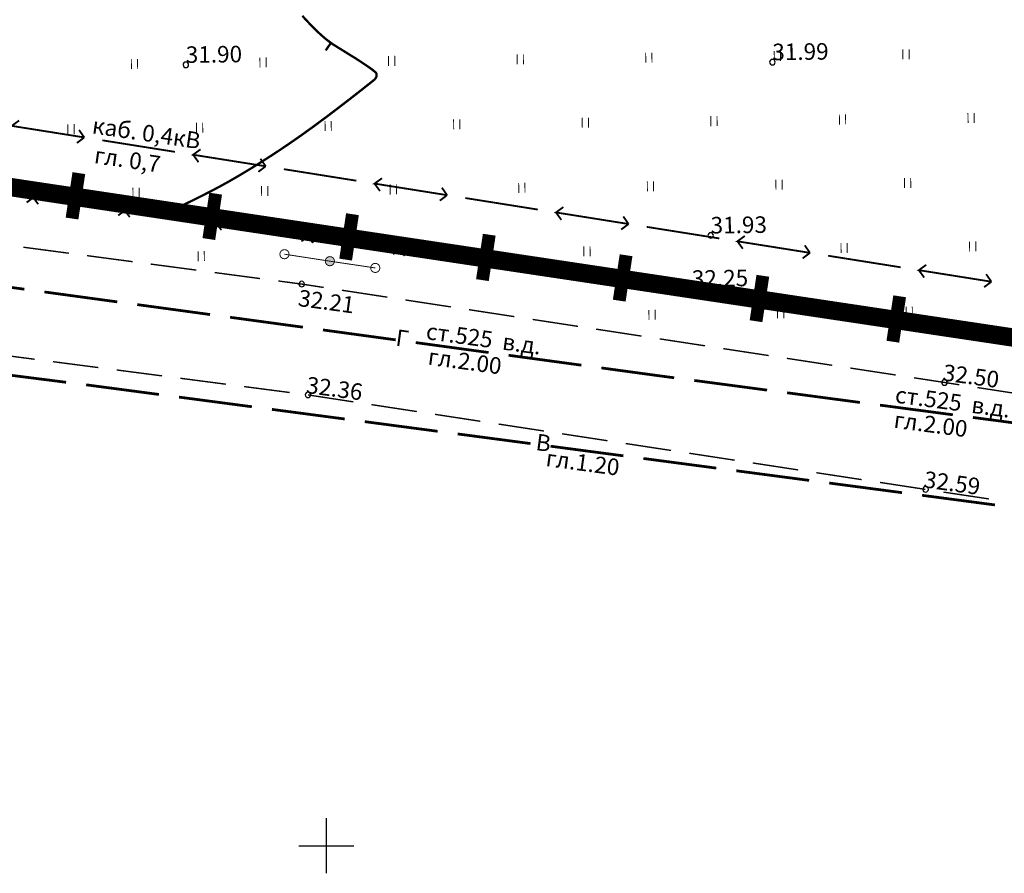
# Model space of a CAD drawing. Extents: x 1378226 to 1378791, y 483747 to 484073.
# Drawn here: x 1378311 to 1378364, y 483747 to 483794 of the extents above; entities that cross this region are included whole.
import ezdxf
from ezdxf.enums import TextEntityAlignment as Align

# ---------------------------------------------------------------- set-up
doc = ezdxf.new("R2010")
doc.units = 0
doc.header["$MEASUREMENT"] = 0
doc.linetypes.add('ACAD_ISO02W100', pattern=[15, 12, -3])
doc.linetypes.add('CENTER', pattern=[50.8, 31.75, -6.35, 6.35, -6.35])
doc.layers.get('0').update_dxf_attribs({"linetype": 'CONTINUOUS'})
for name, color, linetype in [('_119_1_4__120__УЧАСТОК_КАБЕЛЯ_Э', 7, 'CONTINUOUS'), ('_476_3__ПРОВОЛОКА_СЕТКА', 7, 'CONTINUOUS'), ('_красная линия', 7, 'CONTINUOUS'), ('SCALEGRID', 90, 'CONTINUOUS'), ('ГОРИЗОНТАЛЬ', 7, 'CONTINUOUS'), ('ГРАНИЦА_ПОКРЫТИЯ_АВТОМОБИЛЬНОЙ_', 7, 'CONTINUOUS'), ('ГРАНИЦА_УЧАСТКА_АВТОМОБИЛЬНОЙ_Д', 7, 'CONTINUOUS'), ('Масштабная сетка', 7, 'CONTINUOUS'), ('ОПОРА', 7, 'CONTINUOUS'), ('ОТМЕТКА_ВЫСОТЫ', 7, 'CONTINUOUS'), ('УЧАСТОК_ВОДОПРОВОДА_ПОДЗЕМНЫЙ', 94, 'CONTINUOUS'), ('УЧАСТОК_ГАЗОПРОВОДА_ПОДЗЕМНЫЙ', 150, 'CONTINUOUS'), ('УЧАСТОК_ЛИНИИ_СВЯЗИ_ВОЗДУШНЫЙ_К', 7, 'CONTINUOUS'), ('ЭС надписи', 7, 'CONTINUOUS')]:
    doc.layers.add(name, color=color, linetype=linetype)
doc.layers.add('Растительность', color=7, linetype='CONTINUOUS', lineweight=5)
doc.styles.add('style1', font='isocpeui.ttf', dxfattribs={"height": 2.5})

# ---------------------------------------------------------------- blocks, each defined once
blk = doc.blocks.new('EMF_растительность_травяная')
h = blk.add_hatch(color=59)
h.paths.add_polyline_path([(0.154, 1), (0.154, 0), (0.029, 0), (0.029, 1)], flags=0)
h.paths.add_polyline_path([(1, 1), (1, 0), (0.874, 0), (0.874, 1)], flags=0)
blk = doc.blocks.new('GRIDBLK')
at = {"layer": 'SCALEGRID'}
for p, q in [((0, -1.5), (0, 1.5)), ((-1.5, 0), (1.5, 0))]:
    blk.add_line(p, q, dxfattribs=at)
blk = doc.blocks.new('*U139')
at = {"layer": 'ГРАНИЦА_ПОКРЫТИЯ_АВТОМОБИЛЬНОЙ_', "color": 1, "linetype": 'ByBlock', "ltscale": 0.5, "const_width": 0.7, "flags": 128}
blk.add_lwpolyline([(-0.808, 1.196), (-0.808, -1.304)], dxfattribs=at)
blk = doc.blocks.new('*U140')
at = {"layer": '_красная линия', "color": 0, "linetype": 'ByBlock', "lineweight": -2, "transparency": 16777216, "rotation": 171.4643575044522}
for p in [(1378285.532, 483785.447), (1378292.979, 483784.329), (1378300.426, 483783.211), (1378307.872, 483782.094), (1378315.319, 483780.976), (1378322.765, 483779.858), (1378330.212, 483778.741)]:
    blk.add_blockref('*U139', p, dxfattribs=at)
blk = doc.blocks.new('топосъемка в МСК')
h = blk.add_hatch(color=253)
h.paths.add_polyline_path([(1378258.49, 483788.28), (1378258.47, 483788.375), (1378258.415, 483788.456), (1378258.333, 483788.509), (1378258.237, 483788.527), (1378258.141, 483788.506), (1378258.061, 483788.451), (1378258.008, 483788.369), (1378257.99, 483788.274), (1378258.01, 483788.178), (1378258.065, 483788.098), (1378258.147, 483788.044), (1378258.243, 483788.027), (1378258.339, 483788.047), (1378258.419, 483788.102), (1378258.472, 483788.184)])
h.paths.add_polyline_path([(1378300.438, 483781.825), (1378300.418, 483781.921), (1378300.363, 483782.001), (1378300.281, 483782.054), (1378300.185, 483782.072), (1378300.09, 483782.052), (1378300.009, 483781.997), (1378299.956, 483781.915), (1378299.938, 483781.819), (1378299.959, 483781.723), (1378300.014, 483781.643), (1378300.096, 483781.59), (1378300.191, 483781.572), (1378300.287, 483781.592), (1378300.367, 483781.647), (1378300.42, 483781.729)])
h.paths.add_polyline_path([(1378343.141, 483775.49), (1378343.121, 483775.585), (1378343.066, 483775.666), (1378342.984, 483775.719), (1378342.888, 483775.737), (1378342.793, 483775.717), (1378342.712, 483775.661), (1378342.659, 483775.58), (1378342.641, 483775.484), (1378342.662, 483775.388), (1378342.717, 483775.308), (1378342.799, 483775.255), (1378342.894, 483775.237), (1378342.99, 483775.257), (1378343.07, 483775.312), (1378343.123, 483775.394)])
h.paths.add_polyline_path([(1378385.9, 483769.463), (1378385.88, 483769.558), (1378385.825, 483769.638), (1378385.743, 483769.692), (1378385.647, 483769.709), (1378385.552, 483769.689), (1378385.471, 483769.634), (1378385.418, 483769.552), (1378385.4, 483769.456), (1378385.421, 483769.361), (1378385.476, 483769.281), (1378385.558, 483769.227), (1378385.654, 483769.21), (1378385.749, 483769.23), (1378385.829, 483769.285), (1378385.883, 483769.367)])
at = {"layer": '_119_1_4__120__УЧАСТОК_КАБЕЛЯ_Э', "color": 253, "const_width": 0.1}
for points in [[(1378286.82, 483788.559), (1378286.326, 483788.638), (1378283.363, 483789.109), (1378282.869, 483789.187), (1378283.274, 483789.481)], [(1378286.82, 483788.559), (1378286.533, 483788.969)], [(1378286.82, 483788.559), (1378286.42, 483788.258)], [(1378291.757, 483787.774), (1378291.264, 483787.852), (1378288.301, 483788.323), (1378287.807, 483788.402)], [(1378296.695, 483786.988), (1378296.202, 483787.067), (1378293.239, 483787.538), (1378292.745, 483787.617), (1378293.15, 483787.91)], [(1378292.745, 483787.617), (1378293.039, 483787.212)], [(1378296.695, 483786.988), (1378296.409, 483787.398)], [(1378296.695, 483786.988), (1378296.296, 483786.688)], [(1378301.633, 483786.203), (1378301.14, 483786.281), (1378298.177, 483786.753), (1378297.683, 483786.831)], [(1378306.571, 483785.418), (1378306.077, 483785.496), (1378303.115, 483785.967), (1378302.621, 483786.046), (1378303.026, 483786.339)], [(1378302.621, 483786.046), (1378302.915, 483785.641)], [(1378306.571, 483785.418), (1378306.285, 483785.827)], [(1378306.571, 483785.418), (1378306.172, 483785.117)], [(1378311.509, 483784.632), (1378311.015, 483784.711), (1378308.053, 483785.182), (1378307.559, 483785.26)], [(1378316.447, 483783.847), (1378315.953, 483783.925), (1378312.991, 483784.397), (1378312.497, 483784.475), (1378312.901, 483784.769)], [(1378312.497, 483784.475), (1378312.79, 483784.07)], [(1378316.447, 483783.847), (1378316.161, 483784.257)], [(1378316.447, 483783.847), (1378316.048, 483783.546)], [(1378321.385, 483783.061), (1378320.891, 483783.14), (1378317.929, 483783.611), (1378317.435, 483783.69)], [(1378326.323, 483782.276), (1378325.829, 483782.355), (1378322.866, 483782.826), (1378322.373, 483782.904), (1378322.777, 483783.198)], [(1378322.373, 483782.904), (1378322.666, 483782.5)], [(1378326.323, 483782.276), (1378326.036, 483782.686)], [(1378326.323, 483782.276), (1378325.923, 483781.975)], [(1378331.261, 483781.491), (1378330.767, 483781.569), (1378327.804, 483782.04), (1378327.311, 483782.119)], [(1378336.199, 483780.705), (1378335.705, 483780.784), (1378332.742, 483781.255), (1378332.249, 483781.334), (1378332.653, 483781.627)], [(1378332.249, 483781.334), (1378332.542, 483780.929)], [(1378336.199, 483780.705), (1378335.799, 483780.405)], [(1378336.199, 483780.705), (1378335.912, 483781.115)]]:
    blk.add_lwpolyline(points, dxfattribs=at)
at = {"layer": '_476_3__ПРОВОЛОКА_СЕТКА', "color": 253, "const_width": 0.1}
for points in [[(1378259.112, 483788.809), (1378320.178, 483780.181), (1378364.14, 483773.649), (1378366.093, 483785.685), (1378373.799, 483832.919)], [(1378284.042, 483785.286), (1378283.682, 483785.016)], [(1378284.042, 483785.286), (1378284.312, 483784.927)], [(1378286.535, 483784.934), (1378286.264, 483785.294)], [(1378286.535, 483784.934), (1378286.894, 483785.205)], [(1378289.028, 483784.582), (1378288.668, 483784.311)], [(1378289.028, 483784.582), (1378289.298, 483784.222)], [(1378291.521, 483784.23), (1378291.25, 483784.589)], [(1378291.521, 483784.23), (1378291.88, 483784.5)], [(1378294.014, 483783.878), (1378293.654, 483783.607)], [(1378294.014, 483783.878), (1378294.284, 483783.518)], [(1378296.507, 483783.525), (1378296.236, 483783.885)], [(1378296.507, 483783.525), (1378296.866, 483783.796)], [(1378299, 483783.173), (1378298.64, 483782.903)], [(1378299, 483783.173), (1378299.27, 483782.814)], [(1378301.492, 483782.821), (1378301.222, 483783.18)], [(1378301.492, 483782.821), (1378301.852, 483783.091)], [(1378303.985, 483782.469), (1378303.626, 483782.198)], [(1378303.985, 483782.469), (1378304.256, 483782.109)], [(1378306.478, 483782.116), (1378306.208, 483782.476)], [(1378306.478, 483782.116), (1378306.838, 483782.387)], [(1378308.971, 483781.764), (1378308.612, 483781.494)], [(1378308.971, 483781.764), (1378309.242, 483781.405)], [(1378311.464, 483781.412), (1378311.194, 483781.772)], [(1378311.464, 483781.412), (1378311.824, 483781.683)], [(1378313.957, 483781.06), (1378313.598, 483780.789)], [(1378313.957, 483781.06), (1378314.228, 483780.7)], [(1378316.45, 483780.708), (1378316.18, 483781.067)], [(1378316.45, 483780.708), (1378316.81, 483780.978)], [(1378318.943, 483780.355), (1378318.584, 483780.085)], [(1378318.943, 483780.355), (1378319.214, 483779.996)], [(1378321.435, 483779.994), (1378321.167, 483780.356)], [(1378321.435, 483779.994), (1378321.796, 483780.262)], [(1378323.925, 483779.624), (1378323.564, 483779.356)], [(1378323.925, 483779.624), (1378324.193, 483779.263)], [(1378326.416, 483779.254), (1378326.148, 483779.616)], [(1378326.416, 483779.254), (1378326.777, 483779.522)], [(1378328.906, 483778.884), (1378328.544, 483778.616)], [(1378328.906, 483778.884), (1378329.174, 483778.523)], [(1378331.396, 483778.514), (1378331.128, 483778.876)], [(1378331.396, 483778.514), (1378331.758, 483778.782)], [(1378333.887, 483778.144), (1378333.525, 483777.876)], [(1378333.887, 483778.144), (1378334.155, 483777.782)], [(1378336.377, 483777.774), (1378336.109, 483778.135)], [(1378336.377, 483777.774), (1378336.738, 483778.042)]]:
    blk.add_lwpolyline(points, dxfattribs=at)
at = {"layer": '_красная линия', "color": 253, "linetype": 'ACAD_ISO02W100', "ltscale": 0.5, "const_width": 1, "flags": 128}
blk.add_lwpolyline([(1378294.433, 484032.48), (1378250.75, 483793.72), (1378260.46, 483789.21), (1378364.14, 483773.649), (1378390.37, 483772.098), (1378407.112, 483884.048), (1378417.832, 483959.278), (1378422.492, 483993.988), (1378425.132, 484013.638), (1378399.742, 484019.058)], close=True, dxfattribs=at)
at = {"layer": 'ГОРИЗОНТАЛЬ', "color": 253, "const_width": 0.125}
for points in [[(1378290.988, 483784.305), (1378292.605, 483785.075), (1378293.048, 483785.295), (1378293.673, 483785.611), (1378293.687, 483785.618), (1378294.243, 483785.913), (1378294.611, 483786.116), (1378295.067, 483786.377), (1378295.519, 483786.644), (1378296.02, 483786.948), (1378296.453, 483787.219), (1378296.466, 483787.227), (1378297.135, 483787.656), (1378297.56, 483787.938), (1378298.081, 483788.292), (1378298.574, 483788.635), (1378299.086, 483789.002), (1378299.23, 483789.106), (1378299.242, 483789.114), (1378300.038, 483789.703), (1378300.565, 483790.102), (1378301.243, 483790.624), (1378301.952, 483791.178), (1378302.598, 483791.69), (1378302.609, 483791.7), (1378302.662, 483791.757), (1378302.688, 483791.796), (1378302.715, 483791.851), (1378302.727, 483791.892), (1378302.73, 483791.906), (1378302.731, 483791.985), (1378302.721, 483792.033), (1378302.701, 483792.074), (1378302.686, 483792.091), (1378302.675, 483792.101), (1378302.529, 483792.224), (1378302.41, 483792.314), (1378302.237, 483792.436), (1378301.971, 483792.613), (1378301.878, 483792.675), (1378301.866, 483792.684), (1378301.563, 483792.88), (1378301.306, 483793.037), (1378300.361, 483793.625), (1378300.238, 483793.711), (1378300.047, 483793.854), (1378299.896, 483793.975), (1378299.861, 483794.005), (1378299.85, 483794.015), (1378299.595, 483794.244), (1378299.422, 483794.409), (1378299.2, 483794.632), (1378298.972, 483794.871), (1378298.687, 483795.18)], [(1378300.247, 483793.705), (1378299.961, 483793.295)], [(1378290.611, 483784.358), (1378290.486, 483784.62)]]:
    blk.add_lwpolyline(points, dxfattribs=at)
at = {"layer": 'ГРАНИЦА_ПОКРЫТИЯ_АВТОМОБИЛЬНОЙ_', "color": 253, "ltscale": 4, "const_width": 0.1, "flags": 128}
blk.add_lwpolyline([(1378294.433, 484032.48), (1378250.75, 483793.72), (1378260.46, 483789.21), (1378364.14, 483773.649), (1378390.37, 483772.098), (1378407.112, 483884.048), (1378417.832, 483959.278), (1378422.492, 483993.988), (1378425.132, 484013.638), (1378399.742, 484019.058)], close=True, dxfattribs=at)
at = {"layer": 'ГРАНИЦА_УЧАСТКА_АВТОМОБИЛЬНОЙ_Д', "color": 253, "const_width": 0.075}
for points in [[(1378285.98, 483782.255), (1378283.502, 483782.583)], [(1378289.45, 483781.795), (1378286.971, 483782.124)], [(1378292.919, 483781.336), (1378290.441, 483781.664)], [(1378296.389, 483780.876), (1378293.911, 483781.204)], [(1378299.855, 483780.392), (1378298.657, 483780.576), (1378297.38, 483780.745)], [(1378303.315, 483779.863), (1378300.844, 483780.241)], [(1378306.775, 483779.333), (1378304.303, 483779.711)], [(1378310.234, 483778.803), (1378307.763, 483779.182)], [(1378313.694, 483778.274), (1378311.223, 483778.652)], [(1378317.154, 483777.744), (1378314.683, 483778.123)], [(1378320.614, 483777.215), (1378318.142, 483777.593)], [(1378324.073, 483776.685), (1378321.602, 483777.063)], [(1378281.639, 483776.806), (1378284.118, 483776.483)], [(1378327.533, 483776.155), (1378325.062, 483776.534)], [(1378285.11, 483776.353), (1378287.589, 483776.03)], [(1378288.58, 483775.901), (1378291.059, 483775.578)], [(1378330.993, 483775.626), (1378328.521, 483776.004)], [(1378292.051, 483775.448), (1378294.53, 483775.125)], [(1378334.452, 483775.095), (1378333.646, 483775.22), (1378331.981, 483775.475)], [(1378295.521, 483774.996), (1378298.001, 483774.673)], [(1378337.911, 483774.562), (1378335.441, 483774.943)], [(1378298.992, 483774.543), (1378298.998, 483774.542), (1378301.463, 483774.165)], [(1378302.452, 483774.014), (1378304.923, 483773.636)], [(1378305.912, 483773.485), (1378308.383, 483773.106)], [(1378309.371, 483772.955), (1378311.843, 483772.577)], [(1378312.831, 483772.426), (1378315.302, 483772.048)], [(1378316.291, 483771.896), (1378318.762, 483771.518)], [(1378319.751, 483771.367), (1378322.222, 483770.989)], [(1378323.21, 483770.838), (1378325.681, 483770.459)], [(1378326.67, 483770.308), (1378329.141, 483769.93)], [(1378330.13, 483769.779), (1378332.601, 483769.401)], [(1378333.59, 483769.252), (1378336.062, 483768.88)]]:
    blk.add_lwpolyline(points, dxfattribs=at)
at = {"layer": 'ОПОРА', "color": 253, "const_width": 0.05}
blk.add_lwpolyline([(1378300.438, 483781.825), (1378300.418, 483781.921), (1378300.363, 483782.001), (1378300.281, 483782.054), (1378300.185, 483782.072), (1378300.09, 483782.052), (1378300.009, 483781.997), (1378299.956, 483781.915), (1378299.938, 483781.819), (1378299.959, 483781.723), (1378300.014, 483781.643), (1378300.096, 483781.59), (1378300.191, 483781.572), (1378300.287, 483781.592), (1378300.367, 483781.647), (1378300.42, 483781.729)], close=True, dxfattribs=at)
at = {"layer": 'ОТМЕТКА_ВЫСОТЫ', "color": 253}
for points in [[(1378292.5, 483792.512), (1378292.488, 483792.57), (1378292.455, 483792.618), (1378292.406, 483792.65), (1378292.349, 483792.66), (1378292.291, 483792.648), (1378292.243, 483792.615), (1378292.211, 483792.566), (1378292.2, 483792.509), (1378292.213, 483792.451), (1378292.246, 483792.403), (1378292.295, 483792.371), (1378292.352, 483792.36), (1378292.41, 483792.373), (1378292.458, 483792.406), (1378292.49, 483792.455)], [(1378324.428, 483792.658), (1378324.416, 483792.716), (1378324.383, 483792.764), (1378324.334, 483792.796), (1378324.276, 483792.806), (1378324.219, 483792.794), (1378324.171, 483792.761), (1378324.139, 483792.712), (1378324.128, 483792.655), (1378324.14, 483792.597), (1378324.173, 483792.549), (1378324.223, 483792.517), (1378324.28, 483792.506), (1378324.337, 483792.519), (1378324.386, 483792.552), (1378324.417, 483792.601)], [(1378321.07, 483783.226), (1378321.058, 483783.283), (1378321.024, 483783.331), (1378320.975, 483783.363), (1378320.918, 483783.374), (1378320.861, 483783.362), (1378320.812, 483783.329), (1378320.78, 483783.28), (1378320.77, 483783.222), (1378320.782, 483783.165), (1378320.815, 483783.117), (1378320.864, 483783.085), (1378320.922, 483783.074), (1378320.979, 483783.086), (1378321.027, 483783.119), (1378321.059, 483783.168)], [(1378298.807, 483780.578), (1378298.795, 483780.635), (1378298.762, 483780.683), (1378298.713, 483780.715), (1378298.655, 483780.726), (1378298.598, 483780.714), (1378298.549, 483780.68), (1378298.518, 483780.631), (1378298.507, 483780.574), (1378298.519, 483780.517), (1378298.552, 483780.468), (1378298.601, 483780.436), (1378298.659, 483780.426), (1378298.716, 483780.438), (1378298.764, 483780.471), (1378298.796, 483780.52)], [(1378320.049, 483780.322), (1378320.037, 483780.379), (1378320.003, 483780.427), (1378319.954, 483780.459), (1378319.897, 483780.47), (1378319.84, 483780.458), (1378319.791, 483780.424), (1378319.759, 483780.375), (1378319.749, 483780.318), (1378319.761, 483780.261), (1378319.794, 483780.212), (1378319.843, 483780.18), (1378319.901, 483780.17), (1378319.958, 483780.182), (1378320.006, 483780.215), (1378320.038, 483780.264)], [(1378333.796, 483775.222), (1378333.784, 483775.279), (1378333.751, 483775.327), (1378333.702, 483775.359), (1378333.644, 483775.37), (1378333.587, 483775.358), (1378333.539, 483775.324), (1378333.507, 483775.275), (1378333.496, 483775.218), (1378333.508, 483775.161), (1378333.541, 483775.112), (1378333.59, 483775.08), (1378333.648, 483775.07), (1378333.705, 483775.082), (1378333.753, 483775.115), (1378333.785, 483775.164)], [(1378299.148, 483774.544), (1378299.136, 483774.602), (1378299.102, 483774.65), (1378299.053, 483774.682), (1378298.996, 483774.692), (1378298.939, 483774.68), (1378298.89, 483774.647), (1378298.858, 483774.598), (1378298.848, 483774.541), (1378298.86, 483774.483), (1378298.893, 483774.435), (1378298.942, 483774.403), (1378299, 483774.393), (1378299.057, 483774.405), (1378299.105, 483774.438), (1378299.137, 483774.487)], [(1378332.766, 483769.4), (1378332.754, 483769.457), (1378332.721, 483769.506), (1378332.672, 483769.538), (1378332.614, 483769.548), (1378332.557, 483769.536), (1378332.509, 483769.503), (1378332.477, 483769.454), (1378332.466, 483769.396), (1378332.478, 483769.339), (1378332.511, 483769.291), (1378332.56, 483769.259), (1378332.618, 483769.248), (1378332.675, 483769.261), (1378332.723, 483769.294), (1378332.755, 483769.343)]]:
    blk.add_lwpolyline(points, close=True, dxfattribs=at)
at = {"layer": 'УЧАСТОК_ВОДОПРОВОДА_ПОДЗЕМНЫЙ', "color": 253, "const_width": 0.15}
for points in [[(1378281.861, 483775.734), (1378285.829, 483775.23)], [(1378286.921, 483775.092), (1378290.886, 483774.567)], [(1378291.977, 483774.423), (1378295.942, 483773.899)], [(1378297.033, 483773.755), (1378300.998, 483773.231)], [(1378302.089, 483773.087), (1378306.054, 483772.562)], [(1378307.145, 483772.418), (1378311.11, 483771.894)], [(1378312.201, 483771.75), (1378316.166, 483771.226)], [(1378317.257, 483771.082), (1378321.222, 483770.558)], [(1378322.313, 483770.413), (1378326.278, 483769.889)], [(1378327.369, 483769.745), (1378331.334, 483769.221)], [(1378332.425, 483769.077), (1378336.39, 483768.553)]]:
    blk.add_lwpolyline(points, dxfattribs=at)
at = {"layer": 'УЧАСТОК_ГАЗОПРОВОДА_ПОДЗЕМНЫЙ', "color": 253, "const_width": 0.15}
for points in [[(1378283.56, 483780.296), (1378279.597, 483780.837)], [(1378288.613, 483779.607), (1378284.65, 483780.148)], [(1378293.667, 483778.918), (1378289.703, 483779.459)], [(1378298.72, 483778.229), (1378294.756, 483778.769)], [(1378303.773, 483777.539), (1378299.81, 483778.08)], [(1378308.826, 483776.85), (1378304.863, 483777.391)], [(1378313.879, 483776.161), (1378309.916, 483776.701)], [(1378318.933, 483775.475), (1378318.091, 483775.586), (1378314.969, 483776.012)], [(1378323.989, 483774.803), (1378320.023, 483775.33)], [(1378329.044, 483774.132), (1378325.079, 483774.659)], [(1378334.1, 483773.461), (1378330.135, 483773.987)], [(1378339.155, 483772.79), (1378335.19, 483773.316)]]:
    blk.add_lwpolyline(points, dxfattribs=at)
at = {"layer": 'УЧАСТОК_ЛИНИИ_СВЯЗИ_ВОЗДУШНЫЙ_К', "color": 253, "const_width": 0.05}
for points in [[(1378297.967, 483782.205), (1378297.947, 483782.301), (1378297.892, 483782.381), (1378297.81, 483782.434), (1378297.714, 483782.452), (1378297.619, 483782.432), (1378297.538, 483782.377), (1378297.485, 483782.295), (1378297.467, 483782.199), (1378297.488, 483782.104), (1378297.543, 483782.023), (1378297.625, 483781.97), (1378297.721, 483781.952), (1378297.816, 483781.972), (1378297.896, 483782.028), (1378297.95, 483782.109)], [(1378302.911, 483781.458), (1378302.891, 483781.554), (1378302.836, 483781.634), (1378302.754, 483781.687), (1378302.658, 483781.705), (1378302.563, 483781.685), (1378302.482, 483781.63), (1378302.429, 483781.548), (1378302.411, 483781.452), (1378302.432, 483781.357), (1378302.487, 483781.276), (1378302.569, 483781.223), (1378302.664, 483781.205), (1378302.76, 483781.225), (1378302.84, 483781.281), (1378302.893, 483781.362)]]:
    blk.add_lwpolyline(points, close=True, dxfattribs=at)
for points in [[(1378300.188, 483781.822), (1378297.717, 483782.202)], [(1378300.188, 483781.822), (1378302.661, 483781.455)]]:
    blk.add_lwpolyline(points, dxfattribs=at)
at = {"layer": '_красная линия', "color": 253, "linetype": 'Continuous'}
blk.add_blockref('*U140', (0, 0), dxfattribs=at)
at = {"layer": 'Масштабная сетка', "color": 253}
blk.add_blockref('GRIDBLK', (1378300, 483750), dxfattribs=at)
at = {"layer": 'Растительность', "color": 253, "xscale": 0.4000000000508373, "yscale": 0.5460679999725905, "rotation": 0.7196777120847169}
for p in [(1378310.35, 483792.538), (1378317.349, 483792.626), (1378324.348, 483792.714), (1378331.348, 483792.802), (1378289.351, 483792.275), (1378296.351, 483792.363), (1378303.35, 483792.451), (1378334.892, 483789.346), (1378292.895, 483788.819), (1378299.894, 483788.907), (1378306.894, 483788.995), (1378313.893, 483789.083), (1378320.893, 483789.171), (1378327.892, 483789.259), (1378285.895, 483788.731), (1378317.437, 483785.627), (1378324.436, 483785.715), (1378331.436, 483785.803), (1378289.439, 483785.275), (1378296.439, 483785.363), (1378303.438, 483785.451), (1378310.437, 483785.539), (1378334.979, 483782.347), (1378292.983, 483781.819), (1378306.982, 483781.995), (1378313.981, 483782.083), (1378327.98, 483782.259), (1378317.525, 483778.627), (1378324.524, 483778.715), (1378331.524, 483778.803)]:
    blk.add_blockref('EMF_растительность_травяная', p, dxfattribs=at)
at = {"layer": '_119_1_4__120__УЧАСТОК_КАБЕЛЯ_Э', "color": 253, "style": 'style1'}
for s, p in [('каб. 0,4кВ ', (1378293.476, 483788.773)), ('гл. 0,7', (1378291.023, 483787.534))]:
    blk.add_text(s, height=0.9, rotation=351.6197, dxfattribs=at).set_placement(p, align=Align.TOP_RIGHT)
at = {"layer": 'ОТМЕТКА_ВЫСОТЫ', "color": 253, "style": 'style1'}
for s, p in [('31.99', (1378324.266, 483793.66)), ('31.90', (1378292.338, 483793.514)), ('31.93', (1378320.907, 483784.228)), ('32.25', (1378319.886, 483781.323))]:
    blk.add_text(s, height=0.9, rotation=0.7197, dxfattribs=at).set_placement(p, align=Align.TOP_LEFT)
at = {"layer": 'УЧАСТОК_ВОДОПРОВОДА_ПОДЗЕМНЫЙ', "color": 253, "style": 'style1'}
blk.add_text('В', height=0.9, rotation=352.3197, dxfattribs=at).set_placement((1378312.278, 483772.329), align=Align.TOP_RIGHT)
blk.add_text(' гл.1.20', height=0.9, rotation=352.3197, dxfattribs=at).set_placement((1378311.752, 483771.606), align=Align.TOP_LEFT)
at = {"layer": 'УЧАСТОК_ГАЗОПРОВОДА_ПОДЗЕМНЫЙ', "color": 253, "style": 'style1'}
for s, p in [('32.21', (1378298.542, 483780.282)), ('Г', (1378303.852, 483778.118)), ('32.50', (1378333.633, 483776.223)), ('32.36', (1378298.985, 483775.546)), ('32.59', (1378332.603, 483770.402))]:
    blk.add_text(s, height=0.9, rotation=352.2197, dxfattribs=at).set_placement(p, align=Align.TOP_LEFT)
for s, rotation, p in [(' ст.525  в.д.', 352.2197, (1378311.743, 483777.623)), (' гл.2.00', 352.2197, (1378309.588, 483776.548)), (' ст.525  в.д.', 352.4197, (1378337.278, 483774.189)), (' гл.2.00', 352.4197, (1378334.948, 483773.125))]:
    blk.add_text(s, height=0.9, rotation=rotation, dxfattribs=at).set_placement(p, align=Align.TOP_RIGHT)

msp = doc.modelspace()

# ---------------------------------------------------------------- block references
at = {"layer": 'ЭС надписи', "linetype": 'CENTER', "ltscale": 0.07}
msp.add_blockref('топосъемка в МСК', (27.318, -1.118), dxfattribs=at)

doc.saveas('drawing.dxf')
